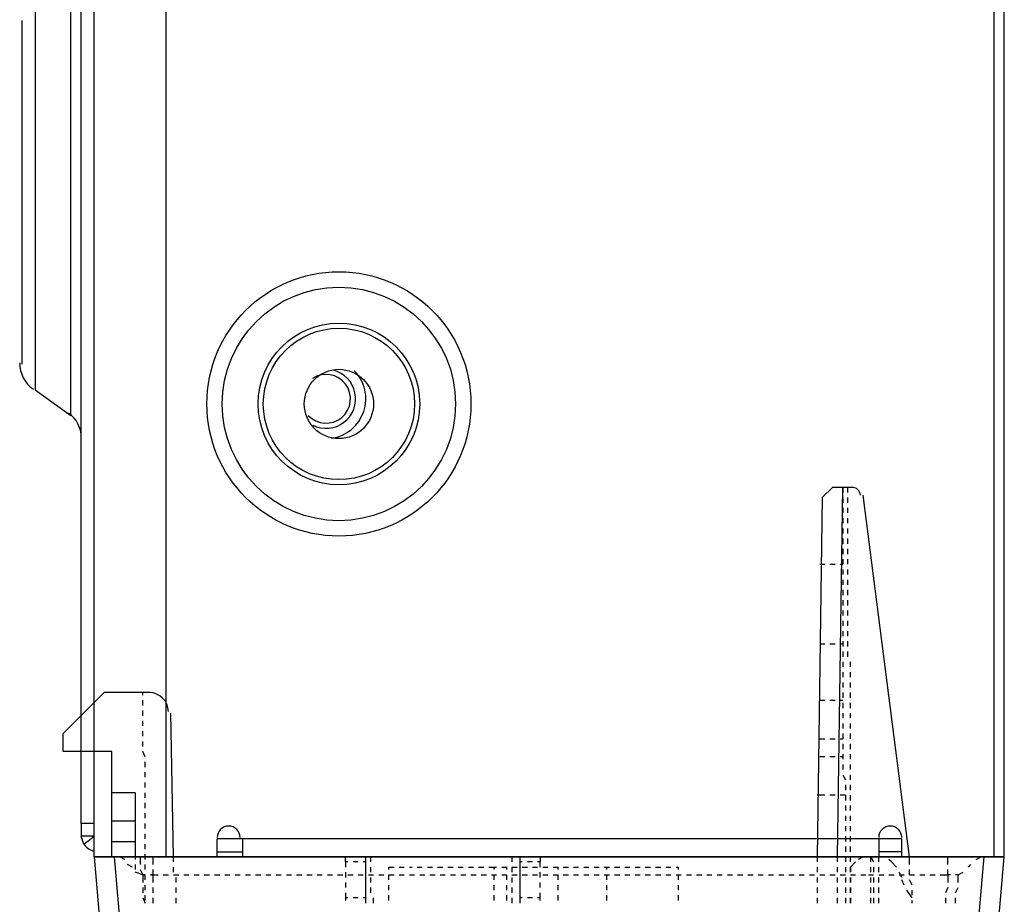
# Model space of a CAD drawing. Units: inches. Extents: x 0.5 to 16.1, y 0.5 to 11.2.
# Drawn here: x 13.6 to 14.4, y 4.9 to 5.6 of the extents above; entities that cross this region are included whole.
import ezdxf

# ---------------------------------------------------------------- set-up
doc = ezdxf.new("R2010")
doc.units = ezdxf.units.IN
doc.header["$MEASUREMENT"] = 0
doc.layers.add('Layer 1', color=7, linetype='Continuous')

msp = doc.modelspace()

# ---------------------------------------------------------------- linework, layer by layer
at = {"layer": 'Layer 1', "color": 7, "lineweight": 25, "true_color": 0xffffff}
for points in [[(13.69143, 8.38072), (13.69143, 4.91614)], [(14.35009, 4.91614), (14.35009, 8.38072)], [(13.63434, 4.91614), (13.63434, 8.36644)], [(14.35825, 4.91614), (14.35825, 8.37052)], [(13.62414, 4.94265), (13.62414, 8.2706)], [(13.63434, 4.94265), (13.63434, 8.2706)], [(13.61598, 5.26688), (13.61598, 5.6217)], [(13.58744, 5.60131), (13.58744, 5.28727)], [(13.57724, 5.30766), (13.57724, 5.58091)], [(13.58744, 5.28727), (13.61598, 5.26688)], [(14.22162, 5.20978), (14.21347, 5.20162)], [(14.23794, 5.20978), (14.22978, 5.20978), (14.22162, 5.20978)], [(14.2257, 4.91206), (14.2257, 4.91614), (14.22978, 5.20978)], [(14.22978, 5.20978), (14.22978, 5.2057)], [(14.23386, 5.2057), (14.23386, 5.20978)], [(14.21347, 5.20162), (14.20939, 4.91614), (14.20939, 4.91206)], [(14.22978, 5.20162), (14.22978, 5.19755)], [(14.23386, 5.19755), (14.23386, 5.20162)], [(14.2828, 4.91614), (14.24609, 5.20366)], [(14.22978, 5.19347), (14.22978, 5.18939)], [(14.23386, 5.18939), (14.23386, 5.19347)], [(14.22978, 5.18531), (14.22978, 5.18123)], [(14.23386, 5.18123), (14.23386, 5.18531)], [(14.22978, 5.17715), (14.22978, 5.17308)], [(14.23386, 5.17308), (14.23386, 5.17715)], [(14.22978, 5.169), (14.22978, 5.16492)], [(14.23386, 5.16492), (14.23386, 5.169)], [(14.22978, 5.16084), (14.22978, 5.15676)], [(14.23386, 5.15676), (14.23386, 5.16084)], [(14.22978, 5.15268), (14.22978, 5.14861)], [(14.23386, 5.14861), (14.23386, 5.15268)], [(14.21143, 5.14861), (14.2155, 5.14861)], [(14.21958, 5.14861), (14.22366, 5.14861)], [(14.22774, 5.14861), (14.22978, 5.14861)], [(14.22978, 5.14453), (14.22978, 5.14045)], [(14.23386, 5.14045), (14.23386, 5.14453)], [(14.22978, 5.13637), (14.22978, 5.13229)], [(14.23386, 5.13229), (14.23386, 5.13637)], [(14.22978, 5.12821), (14.22978, 5.12414)], [(14.23386, 5.12414), (14.23386, 5.12821)], [(14.22978, 5.12006), (14.22978, 5.11598)], [(14.23386, 5.11598), (14.23386, 5.12006)], [(14.22978, 5.1119), (14.22978, 5.10782)], [(14.23386, 5.10782), (14.23386, 5.1119)], [(14.22978, 5.10374), (14.22978, 5.09967)], [(14.23386, 5.09967), (14.23386, 5.10374)], [(14.22978, 5.09559), (14.22978, 5.09151)], [(14.23386, 5.09151), (14.23386, 5.09559)], [(14.21143, 5.08539), (14.2155, 5.08539)], [(14.21958, 5.08539), (14.22366, 5.08539)], [(14.22774, 5.08539), (14.22978, 5.08539)], [(14.22978, 5.08743), (14.22978, 5.08335)], [(14.23386, 5.08335), (14.23386, 5.08743)], [(14.22978, 5.07927), (14.22978, 5.07519)], [(14.23386, 5.07519), (14.23386, 5.07927)], [(14.22978, 5.07112), (14.22978, 5.06704)], [(14.2359, 5.06704), (14.2359, 5.07112)], [(14.22978, 5.06296), (14.22978, 5.05888)], [(14.2359, 5.05888), (14.2359, 5.06296)], [(14.22978, 5.0548), (14.22978, 5.05072)], [(14.2359, 5.05072), (14.2359, 5.0548)], [(13.64249, 5.04665), (13.60987, 5.01402)], [(13.6792, 5.04665), (13.64249, 5.04665)], [(13.67308, 5.04461), (13.67308, 5.04665)], [(14.22978, 5.04665), (14.22978, 5.04257)], [(14.2359, 5.04257), (14.2359, 5.04665)], [(13.67308, 5.03645), (13.67308, 5.04053)], [(14.21143, 5.04053), (14.2155, 5.04053)], [(14.21958, 5.04053), (14.22366, 5.04053)], [(14.22774, 5.04053), (14.22978, 5.04053)], [(14.22978, 5.03849), (14.22978, 5.03441)], [(14.2359, 5.03441), (14.2359, 5.03849)], [(13.67308, 5.02829), (13.67308, 5.03237)], [(13.69755, 4.91206), (13.69755, 4.91614), (13.69551, 5.03033)], [(14.22978, 5.03033), (14.22978, 5.02625)], [(14.2359, 5.02625), (14.2359, 5.03033)], [(13.67308, 5.02014), (13.67308, 5.02422)], [(14.22978, 5.02218), (14.22978, 5.0181)], [(14.2359, 5.0181), (14.2359, 5.02218)], [(13.64861, 4.96712), (13.64861, 4.99975), (13.60987, 4.99975), (13.60987, 5.01402)], [(13.67308, 5.01198), (13.67308, 5.01606)], [(14.22978, 5.01402), (14.22978, 5.00994)], [(14.2359, 5.00994), (14.2359, 5.01402)], [(13.67308, 5.00382), (13.67308, 5.0079)], [(14.21143, 5.00994), (14.2155, 5.00994)], [(14.21958, 5.00994), (14.22366, 5.00994)], [(14.22774, 5.00994), (14.22978, 5.00994)], [(14.22978, 5.00586), (14.22978, 5.00178)], [(14.2359, 5.00178), (14.2359, 5.00586)], [(13.67512, 4.99567), (13.67308, 4.99975)], [(14.22978, 4.99771), (14.22978, 4.99363)], [(14.2359, 4.99363), (14.2359, 4.99771)], [(13.67512, 4.98751), (13.67512, 4.99159)], [(14.2155, 4.99567), (14.21143, 4.99567)], [(14.22366, 4.99567), (14.21958, 4.99567)], [(14.22978, 4.99567), (14.22774, 4.99567)], [(14.22978, 4.98955), (14.22978, 4.98547)], [(14.2359, 4.98547), (14.2359, 4.98955)], [(13.67512, 4.97935), (13.67512, 4.98343)], [(14.22978, 4.98139), (14.23182, 4.97731)], [(14.2359, 4.97731), (14.2359, 4.98139)], [(13.67512, 4.9712), (13.67512, 4.97528)], [(14.23182, 4.97324), (14.23182, 4.96916)], [(14.2359, 4.96916), (14.2359, 4.97324)], [(13.64861, 4.91614), (13.64861, 4.92837), (13.64861, 4.94469), (13.64861, 4.96712)], [(13.66696, 4.96712), (13.64861, 4.96712)], [(13.66696, 4.96712), (13.66696, 4.94469), (13.66696, 4.92837)], [(13.67512, 4.96304), (13.67512, 4.96712)], [(14.2155, 4.96508), (14.20939, 4.96508)], [(14.22366, 4.96508), (14.21958, 4.96508)], [(14.23182, 4.96508), (14.22774, 4.96508)], [(14.23182, 4.96508), (14.23182, 4.961)], [(14.2359, 4.961), (14.2359, 4.96508)], [(13.67512, 4.95488), (13.67512, 4.95896)], [(14.23182, 4.95692), (14.23182, 4.95284)], [(14.2359, 4.95284), (14.2359, 4.95692)], [(13.67512, 4.94673), (13.67512, 4.9508)], [(13.62414, 4.94265), (13.62414, 4.93245)], [(13.63434, 4.94265), (13.62414, 4.94265)], [(13.64861, 4.94469), (13.66696, 4.94469)], [(13.67512, 4.93857), (13.67512, 4.94265)], [(14.23182, 4.94877), (14.23182, 4.94469)], [(14.2359, 4.94469), (14.2359, 4.94877)], [(13.67512, 4.93041), (13.67512, 4.93449)], [(14.23182, 4.94061), (14.23182, 4.93653)], [(14.2359, 4.93653), (14.2359, 4.94061)], [(13.62618, 4.92633), (13.62414, 4.93245)], [(13.63434, 4.93245), (13.62414, 4.93245)], [(13.62618, 4.92633), (13.63434, 4.93245)], [(13.64861, 4.92837), (13.66696, 4.92837)], [(13.66696, 4.92837), (13.66696, 4.91614), (13.66696, 4.9141)], [(13.67512, 4.92226), (13.67512, 4.92633)], [(13.73222, 4.91614), (13.73222, 4.93041)], [(13.75261, 4.93041), (13.73222, 4.93041)], [(13.75261, 4.91614), (13.75261, 4.93041)], [(14.25833, 4.93041), (13.75261, 4.93041)], [(14.23182, 4.93245), (14.23182, 4.92837)], [(14.2359, 4.92837), (14.2359, 4.93245)], [(14.25833, 4.93041), (14.25833, 4.91614)], [(14.27668, 4.93041), (14.25833, 4.93041)], [(14.27668, 4.91614), (14.27668, 4.93041)], [(13.67512, 4.9141), (13.67512, 4.91818)], [(13.73222, 4.92022), (13.75261, 4.92022)], [(14.23182, 4.9243), (14.23182, 4.92022)], [(14.2359, 4.92022), (14.2359, 4.9243)], [(14.27668, 4.92022), (14.25833, 4.92022)], [(13.63434, 4.91614), (13.73222, 4.91614)], [(13.63434, 4.91614), (14.35825, 4.91614)], [(13.63434, 4.91614), (14.35825, 4.91614)], [(14.35825, 4.91614), (14.34193, 4.91614), (13.65065, 4.91614), (13.63434, 4.91614)], [(13.63434, 4.91614), (13.65677, 4.65512)], [(13.67308, 4.65512), (13.65065, 4.91614)], [(13.65473, 4.91614), (13.65473, 4.91614)], [(13.65881, 4.9141), (13.65473, 4.91614)], [(13.65473, 4.91614), (13.65473, 4.91614)], [(13.66492, 4.90798), (13.66085, 4.91002)], [(13.66696, 4.91002), (13.66696, 4.90594)], [(13.67104, 4.91614), (13.67104, 4.91002)], [(13.67512, 4.90594), (13.67512, 4.91002)], [(13.68124, 4.91002), (13.68124, 4.91614)], [(14.25833, 4.91614), (13.75261, 4.91614)], [(13.83418, 4.91206), (13.83418, 4.91614)], [(13.83418, 4.91206), (13.83418, 4.90798)], [(13.83622, 4.91206), (13.83418, 4.91206)], [(13.84437, 4.91206), (13.84029, 4.91206)], [(13.85049, 4.91206), (13.84845, 4.91206)], [(13.85049, 4.90798), (13.85049, 4.91206), (13.85049, 4.91614)], [(13.85049, 4.91206), (13.85049, 4.91614)], [(13.85457, 4.91206), (13.85457, 4.91614)], [(13.96672, 4.91614), (13.96672, 4.91206)], [(13.97284, 4.91614), (13.97284, 4.91206), (13.97284, 4.90798)], [(13.97284, 4.91614), (13.97284, 4.91206)], [(13.97488, 4.91206), (13.97284, 4.91206)], [(13.98304, 4.91206), (13.97896, 4.91206)], [(13.98915, 4.91206), (13.98712, 4.91206)], [(13.98915, 4.91614), (13.98915, 4.91206)], [(13.98915, 4.90798), (13.98915, 4.91206)], [(14.23182, 4.91614), (14.23182, 4.91206)], [(14.2359, 4.91206), (14.2359, 4.91614)], [(14.23997, 4.91206), (14.2359, 4.90798)], [(14.24609, 4.91614), (14.24201, 4.9141)], [(14.25221, 4.91614), (14.25425, 4.91206)], [(14.25221, 4.91206), (14.25221, 4.91614)], [(14.25833, 4.91206), (14.25833, 4.91614)], [(14.26445, 4.91614), (14.26241, 4.91614)], [(14.2726, 4.90798), (14.26852, 4.91206), (14.26648, 4.9141)], [(14.27668, 4.91614), (14.35825, 4.91614)], [(14.2828, 4.91614), (14.2828, 4.91614)], [(14.2828, 4.91002), (14.2828, 4.91614)], [(14.34193, 4.91614), (14.30931, 4.54093), (14.32154, 4.53481), (14.32358, 4.53481), (14.32562, 4.53481)], [(14.31339, 4.91002), (14.31339, 4.91614)], [(14.32562, 4.53481), (14.35825, 4.91614)], [(14.3297, 4.90798), (14.33174, 4.91002)], [(14.33582, 4.9141), (14.33989, 4.91614)], [(13.67308, 4.90186), (13.66696, 4.9039)], [(13.67104, 4.90594), (13.67308, 4.90186), (13.67308, 4.89575)], [(13.68124, 4.90186), (13.68124, 4.90594)], [(13.69755, 4.9039), (13.69755, 4.90798)], [(13.83418, 4.9039), (13.83418, 4.89983)], [(13.85049, 4.9039), (13.85049, 4.90798)], [(13.85049, 4.89983), (13.85049, 4.9039)], [(13.85457, 4.9039), (13.85457, 4.90798)], [(13.86884, 4.90798), (13.87292, 4.90798)], [(13.86884, 4.90594), (13.86884, 4.90798)], [(13.877, 4.90798), (13.88108, 4.90798)], [(13.88516, 4.90798), (13.8872, 4.90798)], [(13.89127, 4.90798), (13.89535, 4.90798)], [(13.89943, 4.90798), (13.90351, 4.90798)], [(13.90759, 4.90798), (13.91167, 4.90798)], [(13.91574, 4.90798), (13.91982, 4.90798)], [(13.9239, 4.90798), (13.92798, 4.90798)], [(13.93206, 4.90798), (13.93614, 4.90798)], [(13.94021, 4.90798), (13.94429, 4.90798)], [(13.94837, 4.90798), (13.95245, 4.90798)], [(13.95245, 4.90798), (13.95449, 4.90798)], [(13.95245, 4.90594), (13.95245, 4.90798)], [(13.95857, 4.90798), (13.96265, 4.90798)], [(13.96265, 4.90594), (13.96265, 4.90798)], [(13.96672, 4.90798), (13.9708, 4.90798)], [(13.96672, 4.90798), (13.96672, 4.9039)], [(13.97284, 4.90798), (13.97284, 4.9039)], [(13.97284, 4.9039), (13.97284, 4.89983)], [(13.97488, 4.90798), (13.97896, 4.90798)], [(13.98304, 4.90798), (13.98712, 4.90798)], [(13.98915, 4.89983), (13.98915, 4.9039)], [(13.99119, 4.90798), (13.99527, 4.90798)], [(13.99935, 4.90798), (14.00343, 4.90798)], [(14.00343, 4.90594), (14.00343, 4.90798)], [(14.00751, 4.90798), (14.01159, 4.90798)], [(14.01566, 4.90798), (14.01974, 4.90798)], [(14.02382, 4.90798), (14.0279, 4.90798)], [(14.03198, 4.90798), (14.03606, 4.90798)], [(14.04013, 4.90798), (14.04217, 4.90798)], [(14.04217, 4.90594), (14.04217, 4.90798)], [(14.04217, 4.90798), (14.04421, 4.90798)], [(14.04829, 4.90798), (14.05237, 4.90798)], [(14.05645, 4.90798), (14.06053, 4.90798)], [(14.0646, 4.90798), (14.06868, 4.90798)], [(14.07276, 4.90798), (14.07684, 4.90798)], [(14.08092, 4.90798), (14.085, 4.90798)], [(14.08907, 4.90798), (14.09315, 4.90798)], [(14.09723, 4.90798), (14.09927, 4.90798)], [(14.09927, 4.90594), (14.09927, 4.90798)], [(14.20939, 4.90798), (14.20939, 4.9039)], [(14.2257, 4.9039), (14.2257, 4.90798)], [(14.23182, 4.90798), (14.23182, 4.9039)], [(14.2359, 4.90798), (14.2359, 4.9039)], [(14.2359, 4.9039), (14.2359, 4.90798)], [(14.25221, 4.9039), (14.25221, 4.90798)], [(14.25425, 4.90798), (14.25425, 4.9039)], [(14.25833, 4.9039), (14.25833, 4.90798)], [(14.27668, 4.89983), (14.27464, 4.9039)], [(14.2828, 4.90186), (14.2828, 4.90594)], [(14.31339, 4.90186), (14.31339, 4.90594)], [(14.32154, 4.90186), (14.32562, 4.9039)], [(13.67308, 4.90186), (13.67512, 4.90186)], [(13.67512, 4.90186), (13.67308, 4.90186)], [(13.67512, 4.89779), (13.67512, 4.90186)], [(13.6792, 4.90186), (13.68124, 4.90186)], [(13.68124, 4.90186), (13.6792, 4.90186)], [(13.68124, 4.90186), (13.68532, 4.90186)], [(13.68124, 4.89575), (13.68124, 4.90186)], [(13.68939, 4.90186), (13.69347, 4.90186)], [(13.69755, 4.90186), (13.70163, 4.90186)], [(13.69959, 4.89575), (13.69959, 4.89983)], [(13.70571, 4.90186), (13.70979, 4.90186)], [(13.71386, 4.90186), (13.71794, 4.90186)], [(13.72202, 4.90186), (13.7261, 4.90186)], [(13.73018, 4.90186), (13.73426, 4.90186)], [(13.73833, 4.90186), (13.74241, 4.90186)], [(13.74649, 4.90186), (13.75057, 4.90186)], [(13.75465, 4.90186), (13.75873, 4.90186)], [(13.7628, 4.90186), (13.76688, 4.90186)], [(13.77096, 4.90186), (13.77504, 4.90186)], [(13.77912, 4.90186), (13.7832, 4.90186)], [(13.78728, 4.90186), (13.79135, 4.90186)], [(13.79543, 4.90186), (13.79951, 4.90186)], [(13.80359, 4.90186), (13.80767, 4.90186)], [(13.81175, 4.90186), (13.81582, 4.90186)], [(13.8199, 4.90186), (13.82398, 4.90186)], [(13.82806, 4.90186), (13.83214, 4.90186)], [(13.83418, 4.89575), (13.83418, 4.89167)], [(13.83622, 4.90186), (13.84029, 4.90186)], [(13.84437, 4.90186), (13.84845, 4.90186)], [(13.85049, 4.89575), (13.85049, 4.89983)], [(13.85049, 4.89167), (13.85049, 4.89575)], [(13.85253, 4.90186), (13.85661, 4.90186)], [(13.85457, 4.89575), (13.85457, 4.89983)], [(13.86069, 4.90186), (13.86476, 4.90186)], [(13.86884, 4.89779), (13.86884, 4.90186)], [(13.86884, 4.90186), (13.87292, 4.90186)], [(13.877, 4.90186), (13.88108, 4.90186)], [(13.88516, 4.90186), (13.88923, 4.90186)], [(13.89331, 4.90186), (13.89739, 4.90186)], [(13.90147, 4.90186), (13.90555, 4.90186)], [(13.90963, 4.90186), (13.9137, 4.90186)], [(13.91778, 4.90186), (13.92186, 4.90186)], [(13.92594, 4.90186), (13.93002, 4.90186)], [(13.9341, 4.90186), (13.93818, 4.90186)], [(13.94225, 4.90186), (13.94633, 4.90186)], [(13.95041, 4.90186), (13.95449, 4.90186)], [(13.95245, 4.89779), (13.95245, 4.90186)], [(13.95857, 4.90186), (13.96265, 4.90186)], [(13.96265, 4.89779), (13.96265, 4.90186)], [(13.96672, 4.90186), (13.9708, 4.90186)], [(13.96672, 4.89983), (13.96672, 4.89575)], [(13.97284, 4.89983), (13.97284, 4.89575)], [(13.97284, 4.89575), (13.97284, 4.89167)], [(13.97488, 4.90186), (13.97896, 4.90186)], [(13.98304, 4.90186), (13.98712, 4.90186)], [(13.98915, 4.89167), (13.98915, 4.89575)], [(13.99119, 4.90186), (13.99527, 4.90186)], [(13.99935, 4.90186), (14.00343, 4.90186)], [(14.00343, 4.89779), (14.00343, 4.90186)], [(14.00751, 4.90186), (14.01159, 4.90186)], [(14.01566, 4.90186), (14.01974, 4.90186)], [(14.02382, 4.90186), (14.0279, 4.90186)], [(14.03198, 4.90186), (14.03606, 4.90186)], [(14.04013, 4.90186), (14.04421, 4.90186)], [(14.04217, 4.89779), (14.04217, 4.90186)], [(14.04829, 4.90186), (14.05237, 4.90186)], [(14.05645, 4.90186), (14.06053, 4.90186)], [(14.0646, 4.90186), (14.06868, 4.90186)], [(14.07276, 4.90186), (14.07684, 4.90186)], [(14.08092, 4.90186), (14.085, 4.90186)], [(14.08907, 4.90186), (14.09315, 4.90186)], [(14.09723, 4.90186), (14.10131, 4.90186)], [(14.09927, 4.89779), (14.09927, 4.90186)], [(14.10539, 4.90186), (14.10947, 4.90186)], [(14.11355, 4.90186), (14.11762, 4.90186)], [(14.1217, 4.90186), (14.12578, 4.90186)], [(14.12986, 4.90186), (14.13394, 4.90186)], [(14.13802, 4.90186), (14.14209, 4.90186)], [(14.14617, 4.90186), (14.15025, 4.90186)], [(14.15433, 4.90186), (14.15841, 4.90186)], [(14.16249, 4.90186), (14.16656, 4.90186)], [(14.17064, 4.90186), (14.17472, 4.90186)], [(14.1788, 4.90186), (14.18288, 4.90186)], [(14.18696, 4.90186), (14.19103, 4.90186)], [(14.19511, 4.90186), (14.19919, 4.90186)], [(14.20327, 4.90186), (14.20735, 4.90186)], [(14.20939, 4.89983), (14.20939, 4.89575)], [(14.21143, 4.90186), (14.2155, 4.90186)], [(14.21958, 4.90186), (14.22366, 4.90186)], [(14.2257, 4.89575), (14.2257, 4.89983)], [(14.22774, 4.90186), (14.23182, 4.90186)], [(14.23182, 4.89983), (14.23182, 4.89575)], [(14.2359, 4.90186), (14.23997, 4.90186)], [(14.2359, 4.89983), (14.2359, 4.89575)], [(14.2359, 4.89575), (14.2359, 4.89983)], [(14.24405, 4.90186), (14.24813, 4.90186)], [(14.25017, 4.90186), (14.25425, 4.90186)], [(14.25221, 4.89575), (14.25221, 4.89983)], [(14.25425, 4.89983), (14.25425, 4.89575)], [(14.25833, 4.90186), (14.26241, 4.90186)], [(14.25833, 4.89575), (14.25833, 4.89983)], [(14.26648, 4.90186), (14.27056, 4.90186)], [(14.27464, 4.90186), (14.27872, 4.90186)], [(14.27872, 4.89371), (14.27668, 4.89779)], [(14.2828, 4.90186), (14.28688, 4.90186)], [(14.28484, 4.89371), (14.2828, 4.89779)], [(14.29095, 4.90186), (14.29503, 4.90186)], [(14.29911, 4.90186), (14.30319, 4.90186)], [(14.30727, 4.90186), (14.31339, 4.90186)], [(14.31542, 4.90186), (14.31339, 4.90186)], [(14.31339, 4.90186), (14.31339, 4.89575)], [(14.32154, 4.90186), (14.3195, 4.90186)], [(14.32154, 4.89575), (14.32154, 4.90186)], [(13.67308, 4.89167), (13.67308, 4.88759)], [(13.67512, 4.88963), (13.67512, 4.89371)], [(13.68124, 4.88759), (13.68124, 4.89167)], [(13.69959, 4.88759), (13.69959, 4.89167)], [(13.83418, 4.88759), (13.83418, 4.88351)], [(13.85049, 4.88759), (13.85049, 4.89167)], [(13.85049, 4.88147), (13.85049, 4.88351), (13.85049, 4.88759)], [(13.85457, 4.88759), (13.85457, 4.89167)], [(13.86884, 4.88963), (13.86884, 4.89371)], [(13.95245, 4.88963), (13.95245, 4.89371)], [(13.96265, 4.88963), (13.96265, 4.89371)], [(13.96672, 4.89167), (13.96672, 4.88759)], [(13.97284, 4.89167), (13.97284, 4.88759)], [(13.97284, 4.88759), (13.97284, 4.88351), (13.97284, 4.88147)], [(13.98915, 4.88351), (13.98915, 4.88759)], [(14.00343, 4.88963), (14.00343, 4.89371)], [(14.04217, 4.88963), (14.04217, 4.89371)], [(14.09927, 4.88963), (14.09927, 4.89371)], [(14.20939, 4.89167), (14.20939, 4.88759)], [(14.2257, 4.88759), (14.2257, 4.89167)], [(14.23182, 4.89167), (14.23182, 4.88759)], [(14.2359, 4.89167), (14.2359, 4.88759)], [(14.2359, 4.88759), (14.2359, 4.89167)], [(14.25221, 4.88759), (14.25221, 4.89167)], [(14.25425, 4.89167), (14.25425, 4.88759)], [(14.25833, 4.88759), (14.25833, 4.89167)], [(14.28484, 4.88351), (14.28076, 4.88963)], [(14.28484, 4.88555), (14.28484, 4.88963)], [(14.31339, 4.89167), (14.31135, 4.88759)], [(14.3195, 4.88759), (14.32154, 4.89167)], [(13.67308, 4.88351), (13.67512, 4.87943)], [(13.67512, 4.88147), (13.67512, 4.88555)], [(13.68124, 4.87943), (13.68124, 4.88351)], [(13.69959, 4.87943), (13.69959, 4.88351)], [(13.83418, 4.88351), (13.83418, 4.88147)], [(13.83622, 4.88351), (13.83418, 4.88351)], [(13.84437, 4.88351), (13.84029, 4.88351)], [(13.85049, 4.88351), (13.84845, 4.88351)], [(13.85049, 4.87943), (13.85049, 4.88351)], [(13.85661, 4.87943), (13.85661, 4.88351)], [(13.86884, 4.88147), (13.86884, 4.88555)], [(13.95245, 4.88147), (13.95245, 4.88555)], [(13.96265, 4.88147), (13.96265, 4.88555)], [(13.96672, 4.88351), (13.96672, 4.87943)], [(13.97488, 4.88351), (13.97284, 4.88351)], [(13.97284, 4.88351), (13.97284, 4.87943)], [(13.98304, 4.88351), (13.97896, 4.88351)], [(13.98915, 4.88351), (13.98712, 4.88351)], [(13.98915, 4.88147), (13.98915, 4.88351)], [(14.00343, 4.88147), (14.00343, 4.88555)], [(14.04217, 4.88147), (14.04217, 4.88555)], [(14.09927, 4.88147), (14.09927, 4.88555)], [(14.20939, 4.88351), (14.20939, 4.87943)], [(14.2257, 4.87943), (14.2257, 4.88351)], [(14.23182, 4.88351), (14.23182, 4.87943)], [(14.2359, 4.88351), (14.2359, 4.87943)], [(14.2359, 4.87943), (14.2359, 4.88351)], [(14.25221, 4.87943), (14.25221, 4.88351)], [(14.25425, 4.88351), (14.25425, 4.87943)], [(14.25833, 4.87943), (14.25833, 4.88351)], [(14.28484, 4.87943), (14.28484, 4.88147)], [(14.31135, 4.88351), (14.31135, 4.87943)], [(14.3195, 4.87943), (14.3195, 4.88351)]]:
    msp.add_lwpolyline(points, dxfattribs=at)
for points, knots in [([(13.82908, 5.38107), (13.77108, 5.38107), (13.72406, 5.33405), (13.72406, 5.27606), (13.72406, 5.21806), (13.77108, 5.17104), (13.82908, 5.17104), (13.88708, 5.17104), (13.9341, 5.21806), (13.9341, 5.27606), (13.9341, 5.33405), (13.88708, 5.38107), (13.82908, 5.38107)], [0, 0, 0, 0, 1, 1, 1, 2, 2, 2, 3, 3, 3, 4, 4, 4, 4]), ([(13.82908, 5.36884), (13.77784, 5.36884), (13.7363, 5.3273), (13.7363, 5.27606), (13.7363, 5.22481), (13.77784, 5.18327), (13.82908, 5.18327), (13.88032, 5.18327), (13.92186, 5.22481), (13.92186, 5.27606), (13.92186, 5.3273), (13.88032, 5.36884), (13.82908, 5.36884)], [0, 0, 0, 0, 1, 1, 1, 2, 2, 2, 3, 3, 3, 4, 4, 4, 4]), ([(13.82908, 5.34029), (13.7936, 5.34029), (13.76484, 5.31153), (13.76484, 5.27606), (13.76484, 5.24058), (13.7936, 5.21182), (13.82908, 5.21182), (13.86455, 5.21182), (13.89331, 5.24058), (13.89331, 5.27606), (13.89331, 5.31153), (13.86455, 5.34029), (13.82908, 5.34029)], [0, 0, 0, 0, 1, 1, 1, 2, 2, 2, 3, 3, 3, 4, 4, 4, 4]), ([(13.82908, 5.33621), (13.79586, 5.33621), (13.76892, 5.30928), (13.76892, 5.27606), (13.76892, 5.24283), (13.79586, 5.2159), (13.82908, 5.2159), (13.8623, 5.2159), (13.88923, 5.24283), (13.88923, 5.27606), (13.88923, 5.30928), (13.8623, 5.33621), (13.82908, 5.33621)], [0, 0, 0, 0, 1, 1, 1, 2, 2, 2, 3, 3, 3, 4, 4, 4, 4]), ([(13.82908, 5.30358), (13.81387, 5.30358), (13.80155, 5.29126), (13.80155, 5.27606), (13.80155, 5.26085), (13.81387, 5.24853), (13.82908, 5.24853), (13.84428, 5.24853), (13.85661, 5.26085), (13.85661, 5.27606), (13.85661, 5.29126), (13.84428, 5.30358), (13.82908, 5.30358)], [0, 0, 0, 0, 1, 1, 1, 2, 2, 2, 3, 3, 3, 4, 4, 4, 4]), ([(13.80475, 5.26688), (13.81179, 5.25938), (13.82346, 5.25868), (13.83134, 5.2653), (13.83922, 5.27191), (13.84055, 5.28353), (13.83438, 5.29176), (13.8282, 5.29999), (13.81667, 5.30196), (13.80812, 5.29624)], [0, 0, 0, 0, 1, 1, 1, 2, 2, 2, 3, 3, 3, 3]), ([(13.80827, 5.25922), (13.81629, 5.25515), (13.82594, 5.25603), (13.8331, 5.26148), (13.84026, 5.26694), (13.84366, 5.27601), (13.84186, 5.28483), (13.84005, 5.29365), (13.83336, 5.30066), (13.82464, 5.30287)], [0, 0, 0, 0, 1, 1, 1, 2, 2, 2, 3, 3, 3, 3]), ([(13.82327, 5.24883), (13.83514, 5.2505), (13.84505, 5.25874), (13.84886, 5.2701), (13.85266, 5.28147), (13.84971, 5.29401), (13.84123, 5.30249)], [0, 0, 0, 0, 1, 1, 1, 2, 2, 2, 2]), ([(13.75057, 4.93143), (13.75057, 4.9365), (13.74646, 4.94061), (13.74139, 4.94061), (13.73633, 4.94061), (13.73222, 4.9365), (13.73222, 4.93143)], [0, 0, 0, 0, 1, 1, 1, 2, 2, 2, 2]), ([(14.27668, 4.93143), (14.27668, 4.9365), (14.27257, 4.94061), (14.2675, 4.94061), (14.26244, 4.94061), (14.25833, 4.9365), (14.25833, 4.93143)], [0, 0, 0, 0, 1, 1, 1, 2, 2, 2, 2])]:
    msp.add_open_spline(points, degree=3, knots=knots, dxfattribs=at)
for points in [[(13.5752, 5.30868), (13.5752, 5.30037), (13.57926, 5.29257), (13.58607, 5.2878)], [(13.62414, 5.24955), (13.62414, 5.2572), (13.62041, 5.26437), (13.61414, 5.26876)], [(14.24399, 5.20357), (14.24353, 5.20712), (14.2405, 5.20978), (14.23692, 5.20978)], [(13.69347, 5.03162), (13.69332, 5.03996), (13.68652, 5.04665), (13.67818, 5.04665)], [(13.62584, 4.92698), (13.62759, 4.92385), (13.63055, 4.92157), (13.63402, 4.92065)]]:
    msp.add_open_spline(points, degree=3, dxfattribs=at)

doc.saveas('drawing.dxf')
